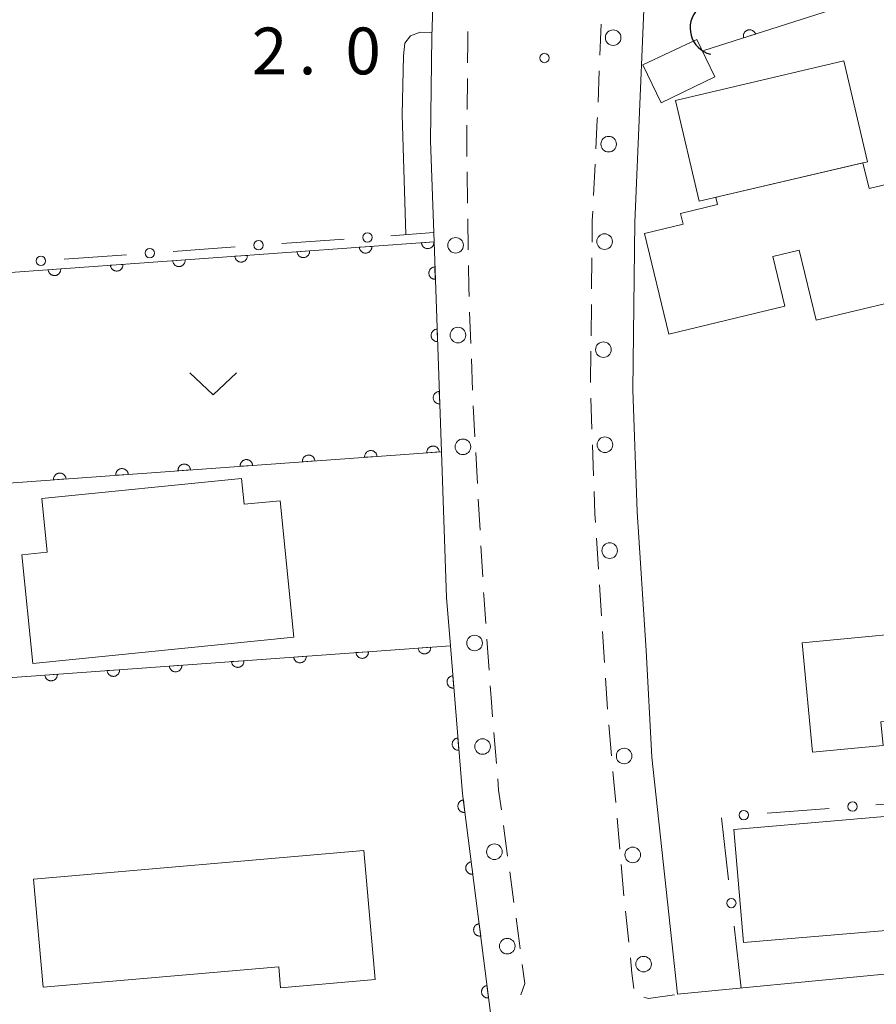
# Model space of a CAD drawing. Units: millimetres. Extents: x -74000 to -72000, y 39000 to 40500.
# Drawn here: x -72495 to -72426, y 39215 to 39294 of the extents above; entities that cross this region are included whole.
import ezdxf

# ---------------------------------------------------------------- set-up
doc = ezdxf.new("R2010")
doc.units = ezdxf.units.MM
for name, color, linetype, lineweight in [('210100_道路縁（街区線）', 7, 'Continuous', 15), ('221300_歩道', 7, 'Continuous', 9), ('223800_並木', 7, 'Continuous', 9), ('300100_普通建物', 7, 'Continuous', 15), ('421906_坑口（真形）', 7, 'Continuous', 30), ('611000_被覆(直)', 7, 'Continuous', 20), ('613000_垣', 7, 'Continuous', 20), ('631300_畑', 7, 'Continuous', 9), ('710200_等高線（主曲線）', 7, 'Continuous', 9), ('731200_図化機測定による標高点', 7, 'Continuous', 20), ('731207_図化機測定による標高点（注記）', 7, 'Continuous', 20)]:
    doc.layers.add(name, color=color, linetype=linetype, lineweight=lineweight)
doc.styles.add('Style-WORKING', font='txt')

msp = doc.modelspace()

# ---------------------------------------------------------------- linework, layer by layer
at = {"layer": '210100_道路縁（街区線）', "flags": 128}
for points in [[(-72456.22, 39379.83), (-72453.3, 39377.41), (-72454.55, 39370.13), (-72457.41, 39352.42), (-72458.75, 39339.56), (-72459.98, 39327.76), (-72461.08, 39312.95), (-72461.75, 39292.96), (-72461.86, 39284.59), (-72461.58, 39276.48)], [(-72444.11, 39235.16), (-72444.57, 39243.72), (-72445.29, 39254.84), (-72445.64, 39264.62), (-72445.49, 39278.06), (-72444.45, 39302.67), (-72441.8, 39329.29), (-72441.47, 39330.13), (-72434.31, 39330.16), (-72431.64, 39324.2), (-72424.24, 39302.9), (-72415.39, 39277.43), (-72406.83, 39252.81), (-72401.27, 39236.81), (-72395.65, 39220.64), (-72442.07, 39216.15), (-72444.11, 39235.16)], [(-72460.99, 39259.66), (-72460.59, 39247.96), (-72460.27, 39244.1)]]:
    msp.add_lwpolyline(points, dxfattribs=at)
at = {"layer": '221300_歩道'}
for p, q in [((-72448.175, 39293.946), (-72448.278, 39291.448)), ((-72448.329, 39290.199), (-72448.432, 39287.701)), ((-72458.935, 39287.092), (-72458.909, 39289.592)), ((-72448.666, 39282.706), (-72448.789, 39280.209)), ((-72458.892, 39279.593), (-72458.926, 39282.092)), ((-72458.841, 39275.843), (-72458.875, 39278.343)), ((-72448.923, 39275.212), (-72448.95, 39272.712)), ((-72448.964, 39271.462), (-72448.992, 39268.962)), ((-72458.632, 39268.346), (-72458.726, 39270.845)), ((-72449.005, 39267.712), (-72449.033, 39265.213)), ((-72458.492, 39264.599), (-72458.585, 39267.097)), ((-72458.303, 39260.854), (-72458.435, 39263.35)), ((-72449.018, 39263.963), (-72448.93, 39261.465)), ((-72448.886, 39260.215), (-72448.798, 39257.717)), ((-72458.105, 39257.109), (-72458.237, 39259.606)), ((-72457.894, 39253.365), (-72458.039, 39255.861)), ((-72448.563, 39252.723), (-72448.401, 39250.228)), ((-72457.676, 39249.621), (-72457.821, 39252.117)), ((-72448.319, 39248.981), (-72448.157, 39246.486)), ((-72448.076, 39245.239), (-72447.913, 39242.744)), ((-72457.165, 39242.139), (-72457.341, 39244.633)), ((-72447.56, 39237.757), (-72447.343, 39235.266)), ((-72456.575, 39234.662), (-72456.78, 39237.154)), ((-72447.234, 39234.021), (-72447.016, 39231.531)), ((-72446.907, 39230.285), (-72446.69, 39227.795)), ((-72455.679, 39227.218), (-72456.015, 39229.695)), ((-72446.581, 39226.55), (-72446.363, 39224.059)), ((-72455.175, 39223.502), (-72455.511, 39225.979)), ((-72446.235, 39222.816), (-72445.972, 39220.329))]:
    msp.add_line(p, q, dxfattribs=at)
at = {"layer": '221300_歩道', "flags": 128}
for points in [[(-72458.897, 39290.842), (-72458.88, 39292.48), (-72458.866, 39293.342)], [(-72448.483, 39286.452), (-72448.49, 39286.28), (-72448.605, 39283.955)], [(-72458.943, 39283.342), (-72458.96, 39284.61), (-72458.947, 39285.842)], [(-72448.851, 39278.961), (-72448.89, 39278.16), (-72448.909, 39276.462)], [(-72458.773, 39272.094), (-72458.8, 39272.82), (-72458.824, 39274.593)], [(-72448.753, 39256.468), (-72448.69, 39254.67), (-72448.644, 39253.97)], [(-72457.429, 39245.879), (-72457.59, 39248.15), (-72457.603, 39248.373)], [(-72447.832, 39241.497), (-72447.67, 39239.01), (-72447.669, 39239.002)], [(-72456.883, 39238.4), (-72457.01, 39239.95), (-72457.077, 39240.892)], [(-72456.183, 39230.934), (-72456.4, 39232.53), (-72456.473, 39233.416)], [(-72454.671, 39219.786), (-72454.73, 39220.22), (-72455.007, 39222.263)], [(-72445.841, 39219.086), (-72445.71, 39217.84), (-72445.558, 39216.603)], [(-72454.611, 39216.118), (-72454.29, 39217.01), (-72454.501, 39218.548)], [(-72444.756, 39215.917), (-72444.38, 39215.81), (-72442.293, 39216.117)]]:
    msp.add_lwpolyline(points, dxfattribs=at)
at = {"layer": '223800_並木'}
for centre in [(-72447.22, 39292.86), (-72447.58, 39284.32), (-72459.85, 39276.21), (-72447.91, 39276.51), (-72459.66, 39269.01), (-72448, 39267.84), (-72459.26, 39260.05), (-72447.88, 39260.22), (-72447.5, 39251.73), (-72458.33, 39244.32), (-72457.69, 39236.02), (-72446.34, 39235.26), (-72456.74, 39227.58), (-72445.65, 39227.33), (-72455.71, 39220.01), (-72444.78, 39218.57)]:
    msp.add_circle(centre, 0.625, dxfattribs=at)
at = {"layer": '300100_普通建物', "flags": 128}
for points in [[(-72440.51, 39292.72), (-72439.06, 39289.73), (-72443.38, 39287.64), (-72444.83, 39290.69), (-72440.51, 39292.72)], [(-72442.22, 39287.83), (-72428.74, 39291.01), (-72426.83, 39282.91), (-72440.32, 39279.74), (-72442.22, 39287.83)], [(-72427.2, 39282.83), (-72426.7, 39280.76), (-72420.61, 39282.22), (-72418.44, 39273.21), (-72430.95, 39270.2), (-72432.31, 39275.81), (-72434.42, 39275.3), (-72433.46, 39271.33), (-72442.75, 39269.09), (-72444.7, 39277.16), (-72441.61, 39277.9), (-72441.82, 39278.76), (-72438.85, 39279.47), (-72438.99, 39280.05), (-72438.62, 39280.14), (-72427.2, 39282.83)], [(-72493.74, 39242.68), (-72494.62, 39251.4), (-72492.6, 39251.6), (-72493.03, 39255.91), (-72477.02, 39257.52), (-72476.81, 39255.44), (-72473.91, 39255.73), (-72472.81, 39244.78), (-72493.74, 39242.68)], [(-72431.24, 39235.56), (-72425.58, 39236.1), (-72425.76, 39238.01), (-72422.19, 39238.35), (-72421.95, 39235.81), (-72418.87, 39236.1), (-72419.76, 39245.5), (-72432.07, 39244.34), (-72431.24, 39235.56)], [(-72437.54, 39229.37), (-72436.78, 39220.3), (-72410.71, 39222.5), (-72411.48, 39231.6), (-72437.54, 39229.37)], [(-72493.68, 39225.37), (-72467.2, 39227.69), (-72466.29, 39217.34), (-72473.88, 39216.68), (-72474.02, 39218.36), (-72492.92, 39216.71), (-72493.68, 39225.37)]]:
    msp.add_lwpolyline(points, dxfattribs=at)
at = {"layer": '421906_坑口（真形）'}
msp.add_arc((-72438.887266, 39293.630709), 2.165048, 135.550997, 255.552453, dxfattribs=at)
at = {"layer": '611000_被覆(直)'}
msp.add_line((-72424.38, 39296.81), (-72439.94, 39291.82), dxfattribs=at)
at = {"layer": '611000_被覆(直)', "flags": 128}
for points in [[(-72435.807, 39293.145), (-72435.822, 39293.187), (-72435.841, 39293.226), (-72435.862, 39293.263), (-72435.888, 39293.299), (-72435.916, 39293.332), (-72435.947, 39293.363), (-72435.98, 39293.391), (-72436.016, 39293.415), (-72436.054, 39293.438), (-72436.094, 39293.456), (-72436.135, 39293.471), (-72436.177, 39293.481), (-72436.22, 39293.489), (-72436.264, 39293.493), (-72436.308, 39293.492), (-72436.35, 39293.488), (-72436.393, 39293.48), (-72436.436, 39293.469), (-72436.477, 39293.454), (-72436.516, 39293.435), (-72436.553, 39293.413), (-72436.589, 39293.388), (-72436.622, 39293.36), (-72436.653, 39293.329), (-72436.681, 39293.296), (-72436.706, 39293.259), (-72436.728, 39293.222), (-72436.746, 39293.182), (-72436.761, 39293.141), (-72436.772, 39293.099), (-72436.779, 39293.055), (-72436.783, 39293.012), (-72436.782, 39292.968), (-72436.778, 39292.925), (-72436.771, 39292.883), (-72436.759, 39292.84)], [(-72436.759, 39292.84), (-72435.807, 39293.145)], [(-72545.49, 39285.55), (-72544.28, 39270.51), (-72461.58, 39276.48)], [(-72461.58, 39276.48), (-72460.99, 39259.66), (-72497.18, 39257.04), (-72496.08, 39241.51), (-72460.27, 39244.1), (-72459.29, 39232.22), (-72456.87, 39213.2)], [(-72466.571, 39276.12), (-72467.568, 39276.048)], [(-72467.568, 39276.048), (-72467.563, 39276.004), (-72467.554, 39275.962), (-72467.542, 39275.92), (-72467.526, 39275.879), (-72467.506, 39275.841), (-72467.483, 39275.803), (-72467.458, 39275.768), (-72467.428, 39275.736), (-72467.397, 39275.705), (-72467.362, 39275.679), (-72467.326, 39275.654), (-72467.288, 39275.634), (-72467.247, 39275.617), (-72467.206, 39275.603), (-72467.163, 39275.593), (-72467.121, 39275.587), (-72467.078, 39275.584), (-72467.034, 39275.585), (-72466.99, 39275.59), (-72466.947, 39275.599), (-72466.906, 39275.611), (-72466.865, 39275.627), (-72466.826, 39275.647), (-72466.789, 39275.67), (-72466.754, 39275.695), (-72466.722, 39275.725), (-72466.691, 39275.756), (-72466.664, 39275.791), (-72466.64, 39275.827), (-72466.62, 39275.866), (-72466.602, 39275.906), (-72466.588, 39275.947), (-72466.578, 39275.99), (-72466.573, 39276.032), (-72466.57, 39276.076), (-72466.571, 39276.12)], [(-72461.584, 39276.48), (-72462.581, 39276.408)], [(-72462.581, 39276.408), (-72462.576, 39276.364), (-72462.567, 39276.322), (-72462.555, 39276.28), (-72462.539, 39276.239), (-72462.519, 39276.201), (-72462.496, 39276.163), (-72462.471, 39276.128), (-72462.441, 39276.096), (-72462.41, 39276.065), (-72462.375, 39276.039), (-72462.339, 39276.014), (-72462.301, 39275.994), (-72462.26, 39275.977), (-72462.219, 39275.963), (-72462.176, 39275.953), (-72462.134, 39275.947), (-72462.091, 39275.944), (-72462.046, 39275.945), (-72462.003, 39275.95), (-72461.96, 39275.959), (-72461.919, 39275.971), (-72461.878, 39275.987), (-72461.839, 39276.007), (-72461.802, 39276.03), (-72461.767, 39276.055), (-72461.735, 39276.085), (-72461.704, 39276.116), (-72461.677, 39276.151), (-72461.653, 39276.187), (-72461.633, 39276.226), (-72461.615, 39276.266), (-72461.601, 39276.307), (-72461.591, 39276.35), (-72461.586, 39276.392), (-72461.583, 39276.436), (-72461.584, 39276.48)], [(-72476.545, 39275.4), (-72477.542, 39275.328)], [(-72477.542, 39275.328), (-72477.537, 39275.284), (-72477.528, 39275.242), (-72477.516, 39275.2), (-72477.5, 39275.159), (-72477.48, 39275.121), (-72477.457, 39275.083), (-72477.432, 39275.048), (-72477.402, 39275.016), (-72477.371, 39274.985), (-72477.336, 39274.959), (-72477.3, 39274.934), (-72477.262, 39274.914), (-72477.221, 39274.897), (-72477.18, 39274.883), (-72477.137, 39274.873), (-72477.095, 39274.867), (-72477.052, 39274.864), (-72477.008, 39274.865), (-72476.964, 39274.87), (-72476.921, 39274.879), (-72476.88, 39274.891), (-72476.839, 39274.907), (-72476.8, 39274.927), (-72476.763, 39274.95), (-72476.728, 39274.975), (-72476.696, 39275.005), (-72476.665, 39275.036), (-72476.638, 39275.071), (-72476.614, 39275.107), (-72476.594, 39275.146), (-72476.577, 39275.186), (-72476.562, 39275.227), (-72476.553, 39275.27), (-72476.547, 39275.312), (-72476.544, 39275.356), (-72476.545, 39275.4)], [(-72471.558, 39275.76), (-72472.555, 39275.688)], [(-72472.555, 39275.688), (-72472.55, 39275.644), (-72472.541, 39275.602), (-72472.529, 39275.56), (-72472.513, 39275.519), (-72472.493, 39275.481), (-72472.47, 39275.443), (-72472.445, 39275.408), (-72472.415, 39275.376), (-72472.384, 39275.345), (-72472.349, 39275.319), (-72472.313, 39275.294), (-72472.275, 39275.274), (-72472.234, 39275.257), (-72472.193, 39275.243), (-72472.15, 39275.233), (-72472.108, 39275.227), (-72472.065, 39275.224), (-72472.021, 39275.225), (-72471.977, 39275.23), (-72471.934, 39275.239), (-72471.893, 39275.251), (-72471.852, 39275.267), (-72471.813, 39275.287), (-72471.776, 39275.31), (-72471.741, 39275.335), (-72471.709, 39275.365), (-72471.678, 39275.396), (-72471.651, 39275.431), (-72471.627, 39275.467), (-72471.607, 39275.506), (-72471.59, 39275.546), (-72471.575, 39275.587), (-72471.566, 39275.63), (-72471.56, 39275.672), (-72471.557, 39275.716), (-72471.558, 39275.76)], [(-72491.506, 39274.32), (-72492.503, 39274.248)], [(-72492.503, 39274.248), (-72492.498, 39274.204), (-72492.489, 39274.161), (-72492.477, 39274.12), (-72492.461, 39274.079), (-72492.441, 39274.041), (-72492.419, 39274.003), (-72492.393, 39273.968), (-72492.364, 39273.936), (-72492.332, 39273.905), (-72492.297, 39273.879), (-72492.261, 39273.854), (-72492.223, 39273.834), (-72492.182, 39273.817), (-72492.141, 39273.803), (-72492.099, 39273.793), (-72492.056, 39273.787), (-72492.013, 39273.784), (-72491.969, 39273.785), (-72491.925, 39273.79), (-72491.882, 39273.799), (-72491.841, 39273.811), (-72491.8, 39273.827), (-72491.762, 39273.847), (-72491.724, 39273.87), (-72491.689, 39273.895), (-72491.657, 39273.925), (-72491.626, 39273.956), (-72491.6, 39273.991), (-72491.575, 39274.027), (-72491.555, 39274.066), (-72491.538, 39274.106), (-72491.524, 39274.147), (-72491.514, 39274.19), (-72491.508, 39274.232), (-72491.505, 39274.276), (-72491.506, 39274.32)], [(-72486.519, 39274.68), (-72487.516, 39274.608)], [(-72487.516, 39274.608), (-72487.511, 39274.564), (-72487.502, 39274.521), (-72487.49, 39274.48), (-72487.474, 39274.439), (-72487.454, 39274.401), (-72487.431, 39274.363), (-72487.406, 39274.328), (-72487.376, 39274.296), (-72487.345, 39274.265), (-72487.31, 39274.239), (-72487.274, 39274.214), (-72487.236, 39274.194), (-72487.195, 39274.177), (-72487.154, 39274.163), (-72487.111, 39274.153), (-72487.069, 39274.147), (-72487.026, 39274.144), (-72486.982, 39274.145), (-72486.938, 39274.15), (-72486.895, 39274.159), (-72486.854, 39274.171), (-72486.813, 39274.187), (-72486.775, 39274.207), (-72486.737, 39274.23), (-72486.702, 39274.255), (-72486.67, 39274.285), (-72486.639, 39274.316), (-72486.612, 39274.351), (-72486.588, 39274.387), (-72486.568, 39274.426), (-72486.551, 39274.466), (-72486.537, 39274.507), (-72486.527, 39274.55), (-72486.521, 39274.592), (-72486.518, 39274.636), (-72486.519, 39274.68)], [(-72481.532, 39275.04), (-72482.529, 39274.968)], [(-72482.529, 39274.968), (-72482.524, 39274.924), (-72482.515, 39274.882), (-72482.503, 39274.84), (-72482.487, 39274.799), (-72482.467, 39274.761), (-72482.444, 39274.723), (-72482.419, 39274.688), (-72482.389, 39274.656), (-72482.358, 39274.625), (-72482.323, 39274.599), (-72482.287, 39274.574), (-72482.249, 39274.554), (-72482.208, 39274.537), (-72482.167, 39274.523), (-72482.124, 39274.513), (-72482.082, 39274.507), (-72482.039, 39274.504), (-72481.995, 39274.505), (-72481.951, 39274.51), (-72481.908, 39274.519), (-72481.867, 39274.531), (-72481.826, 39274.547), (-72481.788, 39274.567), (-72481.75, 39274.59), (-72481.715, 39274.615), (-72481.683, 39274.645), (-72481.652, 39274.676), (-72481.625, 39274.711), (-72481.601, 39274.747), (-72481.581, 39274.786), (-72481.564, 39274.826), (-72481.549, 39274.867), (-72481.54, 39274.91), (-72481.534, 39274.952), (-72481.531, 39274.996), (-72481.532, 39275.04)], [(-72461.51, 39274.481), (-72461.554, 39274.478), (-72461.597, 39274.47), (-72461.638, 39274.46), (-72461.68, 39274.445), (-72461.719, 39274.427), (-72461.757, 39274.406), (-72461.794, 39274.381), (-72461.827, 39274.353), (-72461.859, 39274.323), (-72461.886, 39274.289), (-72461.912, 39274.254), (-72461.934, 39274.216), (-72461.952, 39274.177), (-72461.968, 39274.136), (-72461.98, 39274.094), (-72461.987, 39274.051), (-72461.992, 39274.008), (-72461.992, 39273.964), (-72461.989, 39273.92), (-72461.981, 39273.877), (-72461.971, 39273.836), (-72461.956, 39273.794), (-72461.938, 39273.755), (-72461.916, 39273.717), (-72461.892, 39273.68), (-72461.864, 39273.647), (-72461.834, 39273.615), (-72461.8, 39273.588), (-72461.765, 39273.562), (-72461.727, 39273.54), (-72461.687, 39273.521), (-72461.647, 39273.506), (-72461.604, 39273.494), (-72461.562, 39273.487), (-72461.519, 39273.482), (-72461.475, 39273.482)], [(-72461.475, 39273.482), (-72461.51, 39274.481)], [(-72461.335, 39269.484), (-72461.379, 39269.481), (-72461.421, 39269.473), (-72461.463, 39269.463), (-72461.504, 39269.448), (-72461.544, 39269.43), (-72461.582, 39269.409), (-72461.618, 39269.384), (-72461.651, 39269.356), (-72461.683, 39269.326), (-72461.711, 39269.292), (-72461.737, 39269.257), (-72461.759, 39269.219), (-72461.777, 39269.18), (-72461.793, 39269.139), (-72461.804, 39269.097), (-72461.812, 39269.054), (-72461.816, 39269.011), (-72461.817, 39268.967), (-72461.813, 39268.923), (-72461.806, 39268.88), (-72461.795, 39268.839), (-72461.781, 39268.797), (-72461.762, 39268.758), (-72461.741, 39268.72), (-72461.717, 39268.683), (-72461.689, 39268.65), (-72461.658, 39268.618), (-72461.624, 39268.591), (-72461.59, 39268.565), (-72461.552, 39268.543), (-72461.512, 39268.524), (-72461.472, 39268.509), (-72461.429, 39268.497), (-72461.387, 39268.49), (-72461.344, 39268.485), (-72461.3, 39268.485)], [(-72461.3, 39268.485), (-72461.335, 39269.484)], [(-72461.159, 39264.487), (-72461.203, 39264.484), (-72461.246, 39264.476), (-72461.288, 39264.466), (-72461.329, 39264.451), (-72461.369, 39264.433), (-72461.407, 39264.412), (-72461.443, 39264.387), (-72461.476, 39264.359), (-72461.508, 39264.329), (-72461.536, 39264.295), (-72461.562, 39264.26), (-72461.583, 39264.222), (-72461.602, 39264.183), (-72461.618, 39264.142), (-72461.629, 39264.1), (-72461.637, 39264.057), (-72461.641, 39264.014), (-72461.641, 39263.97), (-72461.638, 39263.926), (-72461.63, 39263.883), (-72461.62, 39263.842), (-72461.606, 39263.8), (-72461.587, 39263.761), (-72461.566, 39263.723), (-72461.541, 39263.686), (-72461.513, 39263.653), (-72461.483, 39263.621), (-72461.449, 39263.594), (-72461.414, 39263.568), (-72461.376, 39263.546), (-72461.337, 39263.528), (-72461.296, 39263.512), (-72461.254, 39263.5), (-72461.212, 39263.493), (-72461.168, 39263.488), (-72461.124, 39263.488)], [(-72461.124, 39263.488), (-72461.159, 39264.487)], [(-72461.159, 39259.648), (-72461.164, 39259.691), (-72461.173, 39259.734), (-72461.185, 39259.775), (-72461.201, 39259.816), (-72461.221, 39259.855), (-72461.244, 39259.892), (-72461.27, 39259.928), (-72461.299, 39259.959), (-72461.33, 39259.99), (-72461.365, 39260.017), (-72461.401, 39260.041), (-72461.44, 39260.062), (-72461.48, 39260.079), (-72461.521, 39260.093), (-72461.564, 39260.103), (-72461.607, 39260.109), (-72461.65, 39260.112), (-72461.694, 39260.11), (-72461.738, 39260.105), (-72461.78, 39260.096), (-72461.821, 39260.084), (-72461.862, 39260.068), (-72461.901, 39260.048), (-72461.939, 39260.025), (-72461.974, 39260), (-72462.006, 39259.97), (-72462.037, 39259.939), (-72462.063, 39259.904), (-72462.088, 39259.868), (-72462.108, 39259.83), (-72462.125, 39259.789), (-72462.139, 39259.748), (-72462.149, 39259.705), (-72462.155, 39259.663), (-72462.158, 39259.62), (-72462.157, 39259.576)], [(-72471.133, 39258.926), (-72471.138, 39258.969), (-72471.147, 39259.012), (-72471.159, 39259.053), (-72471.175, 39259.094), (-72471.195, 39259.133), (-72471.218, 39259.17), (-72471.244, 39259.205), (-72471.273, 39259.237), (-72471.304, 39259.268), (-72471.339, 39259.295), (-72471.375, 39259.319), (-72471.414, 39259.34), (-72471.454, 39259.357), (-72471.495, 39259.371), (-72471.538, 39259.381), (-72471.581, 39259.387), (-72471.624, 39259.389), (-72471.668, 39259.388), (-72471.712, 39259.383), (-72471.754, 39259.374), (-72471.795, 39259.362), (-72471.836, 39259.346), (-72471.875, 39259.326), (-72471.912, 39259.303), (-72471.948, 39259.278), (-72471.98, 39259.248), (-72472.01, 39259.217), (-72472.037, 39259.182), (-72472.061, 39259.146), (-72472.082, 39259.108), (-72472.099, 39259.067), (-72472.113, 39259.026), (-72472.123, 39258.983), (-72472.129, 39258.941), (-72472.132, 39258.898), (-72472.13, 39258.853)], [(-72466.146, 39259.287), (-72466.151, 39259.33), (-72466.16, 39259.373), (-72466.172, 39259.414), (-72466.188, 39259.455), (-72466.208, 39259.494), (-72466.231, 39259.531), (-72466.257, 39259.566), (-72466.286, 39259.598), (-72466.317, 39259.629), (-72466.352, 39259.656), (-72466.388, 39259.68), (-72466.427, 39259.701), (-72466.467, 39259.718), (-72466.508, 39259.732), (-72466.551, 39259.742), (-72466.594, 39259.748), (-72466.637, 39259.75), (-72466.681, 39259.749), (-72466.725, 39259.744), (-72466.767, 39259.735), (-72466.808, 39259.723), (-72466.849, 39259.707), (-72466.888, 39259.687), (-72466.925, 39259.664), (-72466.961, 39259.639), (-72466.993, 39259.609), (-72467.023, 39259.578), (-72467.05, 39259.543), (-72467.075, 39259.507), (-72467.095, 39259.469), (-72467.112, 39259.428), (-72467.126, 39259.387), (-72467.136, 39259.344), (-72467.142, 39259.302), (-72467.145, 39259.259), (-72467.144, 39259.215)], [(-72467.144, 39259.215), (-72466.146, 39259.287)], [(-72462.157, 39259.576), (-72461.159, 39259.648)], [(-72481.107, 39258.204), (-72481.112, 39258.247), (-72481.121, 39258.29), (-72481.133, 39258.331), (-72481.149, 39258.372), (-72481.169, 39258.411), (-72481.192, 39258.448), (-72481.217, 39258.483), (-72481.247, 39258.515), (-72481.278, 39258.546), (-72481.313, 39258.573), (-72481.349, 39258.597), (-72481.388, 39258.617), (-72481.428, 39258.635), (-72481.469, 39258.649), (-72481.512, 39258.659), (-72481.554, 39258.665), (-72481.598, 39258.667), (-72481.642, 39258.666), (-72481.686, 39258.661), (-72481.728, 39258.652), (-72481.769, 39258.64), (-72481.81, 39258.624), (-72481.849, 39258.604), (-72481.886, 39258.581), (-72481.922, 39258.556), (-72481.954, 39258.526), (-72481.984, 39258.495), (-72482.011, 39258.46), (-72482.035, 39258.424), (-72482.056, 39258.386), (-72482.073, 39258.345), (-72482.087, 39258.304), (-72482.097, 39258.261), (-72482.103, 39258.219), (-72482.106, 39258.175), (-72482.104, 39258.131)], [(-72476.12, 39258.565), (-72476.125, 39258.608), (-72476.134, 39258.651), (-72476.146, 39258.692), (-72476.162, 39258.733), (-72476.182, 39258.772), (-72476.205, 39258.809), (-72476.231, 39258.844), (-72476.26, 39258.876), (-72476.291, 39258.907), (-72476.326, 39258.934), (-72476.362, 39258.958), (-72476.401, 39258.978), (-72476.441, 39258.996), (-72476.482, 39259.01), (-72476.525, 39259.02), (-72476.568, 39259.026), (-72476.611, 39259.028), (-72476.655, 39259.027), (-72476.699, 39259.022), (-72476.741, 39259.013), (-72476.782, 39259.001), (-72476.823, 39258.985), (-72476.862, 39258.965), (-72476.899, 39258.942), (-72476.935, 39258.917), (-72476.967, 39258.887), (-72476.997, 39258.856), (-72477.024, 39258.821), (-72477.048, 39258.785), (-72477.069, 39258.747), (-72477.086, 39258.706), (-72477.1, 39258.665), (-72477.11, 39258.622), (-72477.116, 39258.58), (-72477.119, 39258.536), (-72477.117, 39258.492)], [(-72477.117, 39258.492), (-72476.12, 39258.565)], [(-72472.13, 39258.853), (-72471.133, 39258.926)], [(-72491.081, 39257.482), (-72491.086, 39257.525), (-72491.095, 39257.568), (-72491.107, 39257.609), (-72491.123, 39257.65), (-72491.143, 39257.689), (-72491.166, 39257.726), (-72491.191, 39257.761), (-72491.221, 39257.793), (-72491.252, 39257.824), (-72491.287, 39257.851), (-72491.323, 39257.875), (-72491.362, 39257.895), (-72491.402, 39257.912), (-72491.443, 39257.927), (-72491.486, 39257.936), (-72491.528, 39257.942), (-72491.572, 39257.945), (-72491.616, 39257.944), (-72491.659, 39257.939), (-72491.702, 39257.93), (-72491.743, 39257.918), (-72491.784, 39257.902), (-72491.823, 39257.882), (-72491.86, 39257.859), (-72491.895, 39257.834), (-72491.927, 39257.804), (-72491.958, 39257.773), (-72491.985, 39257.738), (-72492.009, 39257.702), (-72492.03, 39257.664), (-72492.047, 39257.623), (-72492.061, 39257.582), (-72492.071, 39257.539), (-72492.077, 39257.497), (-72492.079, 39257.453), (-72492.078, 39257.409)], [(-72486.094, 39257.843), (-72486.099, 39257.886), (-72486.108, 39257.929), (-72486.12, 39257.97), (-72486.136, 39258.011), (-72486.156, 39258.05), (-72486.179, 39258.087), (-72486.204, 39258.122), (-72486.234, 39258.154), (-72486.265, 39258.185), (-72486.3, 39258.212), (-72486.336, 39258.236), (-72486.375, 39258.256), (-72486.415, 39258.274), (-72486.456, 39258.288), (-72486.499, 39258.298), (-72486.541, 39258.303), (-72486.585, 39258.306), (-72486.629, 39258.305), (-72486.672, 39258.3), (-72486.715, 39258.291), (-72486.756, 39258.279), (-72486.797, 39258.263), (-72486.836, 39258.243), (-72486.873, 39258.22), (-72486.909, 39258.195), (-72486.94, 39258.165), (-72486.971, 39258.134), (-72486.998, 39258.099), (-72487.022, 39258.063), (-72487.043, 39258.025), (-72487.06, 39257.984), (-72487.074, 39257.943), (-72487.084, 39257.9), (-72487.09, 39257.858), (-72487.093, 39257.814), (-72487.091, 39257.77)], [(-72487.091, 39257.77), (-72486.094, 39257.843)], [(-72482.104, 39258.131), (-72481.107, 39258.204)], [(-72492.078, 39257.409), (-72491.081, 39257.482)], [(-72466.84, 39243.625), (-72467.838, 39243.553)], [(-72467.838, 39243.553), (-72467.833, 39243.509), (-72467.823, 39243.466), (-72467.811, 39243.425), (-72467.795, 39243.384), (-72467.776, 39243.346), (-72467.753, 39243.308), (-72467.727, 39243.273), (-72467.698, 39243.241), (-72467.667, 39243.21), (-72467.632, 39243.184), (-72467.596, 39243.159), (-72467.557, 39243.139), (-72467.517, 39243.122), (-72467.476, 39243.108), (-72467.433, 39243.098), (-72467.39, 39243.092), (-72467.347, 39243.089), (-72467.303, 39243.09), (-72467.259, 39243.095), (-72467.217, 39243.104), (-72467.176, 39243.116), (-72467.135, 39243.132), (-72467.096, 39243.152), (-72467.058, 39243.175), (-72467.023, 39243.2), (-72466.991, 39243.23), (-72466.96, 39243.261), (-72466.934, 39243.296), (-72466.909, 39243.332), (-72466.889, 39243.371), (-72466.872, 39243.411), (-72466.858, 39243.452), (-72466.848, 39243.495), (-72466.842, 39243.537), (-72466.839, 39243.581), (-72466.84, 39243.625)], [(-72461.853, 39243.985), (-72462.851, 39243.913)], [(-72462.851, 39243.913), (-72462.846, 39243.87), (-72462.837, 39243.827), (-72462.825, 39243.786), (-72462.809, 39243.745), (-72462.789, 39243.706), (-72462.766, 39243.669), (-72462.74, 39243.634), (-72462.711, 39243.602), (-72462.68, 39243.571), (-72462.645, 39243.544), (-72462.609, 39243.52), (-72462.57, 39243.5), (-72462.53, 39243.482), (-72462.489, 39243.468), (-72462.446, 39243.458), (-72462.403, 39243.452), (-72462.36, 39243.45), (-72462.316, 39243.451), (-72462.272, 39243.456), (-72462.23, 39243.465), (-72462.189, 39243.477), (-72462.148, 39243.493), (-72462.109, 39243.513), (-72462.071, 39243.536), (-72462.036, 39243.561), (-72462.004, 39243.591), (-72461.973, 39243.622), (-72461.947, 39243.657), (-72461.922, 39243.693), (-72461.902, 39243.731), (-72461.885, 39243.772), (-72461.871, 39243.813), (-72461.861, 39243.856), (-72461.855, 39243.898), (-72461.852, 39243.941), (-72461.853, 39243.985)], [(-72476.814, 39242.903), (-72477.812, 39242.831)], [(-72477.812, 39242.831), (-72477.807, 39242.788), (-72477.797, 39242.745), (-72477.785, 39242.704), (-72477.769, 39242.663), (-72477.75, 39242.624), (-72477.727, 39242.587), (-72477.701, 39242.552), (-72477.672, 39242.52), (-72477.641, 39242.489), (-72477.606, 39242.462), (-72477.57, 39242.438), (-72477.531, 39242.417), (-72477.491, 39242.4), (-72477.45, 39242.386), (-72477.407, 39242.376), (-72477.364, 39242.37), (-72477.321, 39242.367), (-72477.277, 39242.369), (-72477.233, 39242.374), (-72477.191, 39242.383), (-72477.149, 39242.395), (-72477.109, 39242.411), (-72477.07, 39242.431), (-72477.032, 39242.454), (-72476.997, 39242.479), (-72476.965, 39242.509), (-72476.934, 39242.54), (-72476.908, 39242.575), (-72476.883, 39242.611), (-72476.863, 39242.649), (-72476.846, 39242.69), (-72476.832, 39242.731), (-72476.822, 39242.774), (-72476.816, 39242.816), (-72476.813, 39242.859), (-72476.814, 39242.903)], [(-72471.827, 39243.264), (-72472.825, 39243.192)], [(-72472.825, 39243.192), (-72472.82, 39243.148), (-72472.81, 39243.106), (-72472.798, 39243.065), (-72472.782, 39243.024), (-72472.763, 39242.985), (-72472.74, 39242.947), (-72472.714, 39242.912), (-72472.685, 39242.88), (-72472.654, 39242.849), (-72472.619, 39242.823), (-72472.583, 39242.798), (-72472.544, 39242.778), (-72472.504, 39242.761), (-72472.463, 39242.747), (-72472.42, 39242.737), (-72472.377, 39242.731), (-72472.334, 39242.728), (-72472.29, 39242.729), (-72472.246, 39242.735), (-72472.204, 39242.744), (-72472.163, 39242.756), (-72472.122, 39242.772), (-72472.083, 39242.791), (-72472.045, 39242.814), (-72472.01, 39242.84), (-72471.978, 39242.869), (-72471.947, 39242.9), (-72471.921, 39242.935), (-72471.896, 39242.971), (-72471.876, 39243.01), (-72471.859, 39243.05), (-72471.845, 39243.091), (-72471.835, 39243.134), (-72471.829, 39243.177), (-72471.826, 39243.22), (-72471.827, 39243.264)], [(-72486.788, 39242.182), (-72487.786, 39242.11)], [(-72487.786, 39242.11), (-72487.78, 39242.066), (-72487.771, 39242.024), (-72487.759, 39241.982), (-72487.743, 39241.942), (-72487.724, 39241.903), (-72487.701, 39241.865), (-72487.675, 39241.83), (-72487.646, 39241.798), (-72487.614, 39241.767), (-72487.579, 39241.741), (-72487.544, 39241.716), (-72487.505, 39241.696), (-72487.465, 39241.679), (-72487.424, 39241.665), (-72487.381, 39241.655), (-72487.338, 39241.649), (-72487.295, 39241.646), (-72487.251, 39241.647), (-72487.207, 39241.652), (-72487.165, 39241.662), (-72487.123, 39241.674), (-72487.082, 39241.69), (-72487.044, 39241.709), (-72487.006, 39241.732), (-72486.971, 39241.758), (-72486.939, 39241.787), (-72486.908, 39241.818), (-72486.882, 39241.853), (-72486.857, 39241.889), (-72486.837, 39241.928), (-72486.82, 39241.968), (-72486.806, 39242.009), (-72486.796, 39242.052), (-72486.79, 39242.095), (-72486.787, 39242.138), (-72486.788, 39242.182)], [(-72481.801, 39242.543), (-72482.799, 39242.471)], [(-72482.799, 39242.471), (-72482.793, 39242.427), (-72482.784, 39242.384), (-72482.772, 39242.343), (-72482.756, 39242.302), (-72482.737, 39242.264), (-72482.714, 39242.226), (-72482.688, 39242.191), (-72482.659, 39242.159), (-72482.628, 39242.128), (-72482.592, 39242.101), (-72482.557, 39242.077), (-72482.518, 39242.057), (-72482.478, 39242.04), (-72482.437, 39242.026), (-72482.394, 39242.016), (-72482.351, 39242.01), (-72482.308, 39242.007), (-72482.264, 39242.008), (-72482.22, 39242.013), (-72482.178, 39242.022), (-72482.136, 39242.034), (-72482.096, 39242.05), (-72482.057, 39242.07), (-72482.019, 39242.093), (-72481.984, 39242.118), (-72481.952, 39242.148), (-72481.921, 39242.179), (-72481.895, 39242.214), (-72481.87, 39242.25), (-72481.85, 39242.289), (-72481.833, 39242.329), (-72481.819, 39242.37), (-72481.809, 39242.413), (-72481.803, 39242.455), (-72481.8, 39242.499), (-72481.801, 39242.543)], [(-72491.775, 39241.821), (-72492.773, 39241.749)], [(-72492.773, 39241.749), (-72492.767, 39241.705), (-72492.758, 39241.663), (-72492.746, 39241.622), (-72492.73, 39241.581), (-72492.711, 39241.542), (-72492.688, 39241.505), (-72492.662, 39241.469), (-72492.633, 39241.437), (-72492.601, 39241.407), (-72492.566, 39241.38), (-72492.531, 39241.356), (-72492.492, 39241.335), (-72492.452, 39241.318), (-72492.411, 39241.304), (-72492.368, 39241.294), (-72492.325, 39241.288), (-72492.282, 39241.285), (-72492.238, 39241.287), (-72492.194, 39241.292), (-72492.152, 39241.301), (-72492.11, 39241.313), (-72492.069, 39241.329), (-72492.031, 39241.349), (-72491.993, 39241.371), (-72491.958, 39241.397), (-72491.926, 39241.426), (-72491.895, 39241.458), (-72491.869, 39241.493), (-72491.844, 39241.529), (-72491.824, 39241.567), (-72491.807, 39241.608), (-72491.793, 39241.649), (-72491.783, 39241.691), (-72491.777, 39241.734), (-72491.774, 39241.777), (-72491.775, 39241.821)], [(-72460.072, 39241.696), (-72460.115, 39241.69), (-72460.158, 39241.681), (-72460.199, 39241.668), (-72460.24, 39241.652), (-72460.278, 39241.631), (-72460.315, 39241.608), (-72460.35, 39241.582), (-72460.382, 39241.553), (-72460.412, 39241.521), (-72460.439, 39241.486), (-72460.463, 39241.45), (-72460.483, 39241.411), (-72460.499, 39241.37), (-72460.513, 39241.329), (-72460.523, 39241.286), (-72460.528, 39241.244), (-72460.53, 39241.2), (-72460.529, 39241.156), (-72460.523, 39241.113), (-72460.514, 39241.07), (-72460.501, 39241.029), (-72460.485, 39240.988), (-72460.465, 39240.95), (-72460.442, 39240.913), (-72460.416, 39240.878), (-72460.386, 39240.846), (-72460.354, 39240.815), (-72460.319, 39240.789), (-72460.283, 39240.765), (-72460.244, 39240.745), (-72460.204, 39240.729), (-72460.162, 39240.715), (-72460.119, 39240.705), (-72460.077, 39240.7), (-72460.033, 39240.697), (-72459.989, 39240.699)], [(-72459.989, 39240.699), (-72460.072, 39241.696)], [(-72459.661, 39236.713), (-72459.704, 39236.707), (-72459.747, 39236.697), (-72459.788, 39236.685), (-72459.829, 39236.669), (-72459.867, 39236.648), (-72459.904, 39236.625), (-72459.939, 39236.599), (-72459.971, 39236.57), (-72460.001, 39236.538), (-72460.028, 39236.503), (-72460.052, 39236.467), (-72460.072, 39236.428), (-72460.088, 39236.387), (-72460.102, 39236.346), (-72460.111, 39236.303), (-72460.117, 39236.261), (-72460.119, 39236.217), (-72460.118, 39236.173), (-72460.112, 39236.129), (-72460.103, 39236.087), (-72460.09, 39236.046), (-72460.074, 39236.005), (-72460.054, 39235.967), (-72460.03, 39235.93), (-72460.005, 39235.895), (-72459.975, 39235.863), (-72459.943, 39235.832), (-72459.908, 39235.806), (-72459.872, 39235.782), (-72459.833, 39235.762), (-72459.793, 39235.745), (-72459.751, 39235.732), (-72459.708, 39235.722), (-72459.666, 39235.717), (-72459.622, 39235.714), (-72459.578, 39235.716)], [(-72459.578, 39235.716), (-72459.661, 39236.713)], [(-72459.228, 39231.732), (-72459.271, 39231.724), (-72459.313, 39231.713), (-72459.354, 39231.699), (-72459.394, 39231.68), (-72459.431, 39231.659), (-72459.467, 39231.634), (-72459.501, 39231.606), (-72459.532, 39231.575), (-72459.561, 39231.542), (-72459.585, 39231.506), (-72459.608, 39231.469), (-72459.626, 39231.429), (-72459.641, 39231.388), (-72459.653, 39231.346), (-72459.66, 39231.303), (-72459.664, 39231.26), (-72459.664, 39231.217), (-72459.661, 39231.173), (-72459.653, 39231.129), (-72459.642, 39231.087), (-72459.628, 39231.047), (-72459.609, 39231.007), (-72459.588, 39230.969), (-72459.563, 39230.933), (-72459.535, 39230.899), (-72459.504, 39230.869), (-72459.471, 39230.84), (-72459.435, 39230.815), (-72459.398, 39230.793), (-72459.358, 39230.775), (-72459.317, 39230.76), (-72459.275, 39230.748), (-72459.232, 39230.74), (-72459.189, 39230.737), (-72459.146, 39230.736), (-72459.102, 39230.74)], [(-72459.102, 39230.74), (-72459.228, 39231.732)], [(-72458.597, 39226.772), (-72458.64, 39226.764), (-72458.682, 39226.753), (-72458.723, 39226.739), (-72458.763, 39226.72), (-72458.8, 39226.699), (-72458.836, 39226.674), (-72458.87, 39226.646), (-72458.9, 39226.615), (-72458.93, 39226.582), (-72458.954, 39226.546), (-72458.977, 39226.509), (-72458.995, 39226.469), (-72459.01, 39226.428), (-72459.022, 39226.386), (-72459.029, 39226.343), (-72459.033, 39226.3), (-72459.033, 39226.257), (-72459.03, 39226.213), (-72459.022, 39226.169), (-72459.011, 39226.127), (-72458.997, 39226.087), (-72458.978, 39226.047), (-72458.956, 39226.009), (-72458.932, 39225.973), (-72458.904, 39225.939), (-72458.873, 39225.909), (-72458.84, 39225.88), (-72458.804, 39225.855), (-72458.767, 39225.833), (-72458.727, 39225.815), (-72458.686, 39225.8), (-72458.644, 39225.788), (-72458.601, 39225.78), (-72458.558, 39225.777), (-72458.514, 39225.776), (-72458.471, 39225.78)], [(-72458.471, 39225.78), (-72458.597, 39226.772)], [(-72457.966, 39221.812), (-72458.009, 39221.804), (-72458.051, 39221.793), (-72458.092, 39221.779), (-72458.132, 39221.76), (-72458.169, 39221.739), (-72458.205, 39221.714), (-72458.239, 39221.686), (-72458.269, 39221.655), (-72458.298, 39221.622), (-72458.323, 39221.586), (-72458.346, 39221.549), (-72458.364, 39221.509), (-72458.379, 39221.468), (-72458.39, 39221.426), (-72458.398, 39221.383), (-72458.402, 39221.34), (-72458.402, 39221.297), (-72458.399, 39221.253), (-72458.391, 39221.209), (-72458.38, 39221.167), (-72458.365, 39221.127), (-72458.347, 39221.087), (-72458.325, 39221.049), (-72458.301, 39221.013), (-72458.273, 39220.979), (-72458.242, 39220.949), (-72458.209, 39220.92), (-72458.173, 39220.895), (-72458.136, 39220.873), (-72458.096, 39220.855), (-72458.055, 39220.84), (-72458.013, 39220.828), (-72457.97, 39220.82), (-72457.927, 39220.817), (-72457.883, 39220.816), (-72457.839, 39220.82)], [(-72457.839, 39220.82), (-72457.966, 39221.812)], [(-72457.335, 39216.852), (-72457.378, 39216.844), (-72457.42, 39216.833), (-72457.46, 39216.819), (-72457.5, 39216.8), (-72457.538, 39216.778), (-72457.574, 39216.754), (-72457.608, 39216.726), (-72457.638, 39216.695), (-72457.667, 39216.662), (-72457.692, 39216.626), (-72457.714, 39216.589), (-72457.733, 39216.549), (-72457.748, 39216.508), (-72457.759, 39216.466), (-72457.767, 39216.423), (-72457.771, 39216.38), (-72457.771, 39216.337), (-72457.768, 39216.293), (-72457.76, 39216.249), (-72457.749, 39216.207), (-72457.734, 39216.167), (-72457.716, 39216.127), (-72457.694, 39216.089), (-72457.67, 39216.053), (-72457.642, 39216.019), (-72457.611, 39215.989), (-72457.578, 39215.96), (-72457.542, 39215.935), (-72457.504, 39215.913), (-72457.465, 39215.895), (-72457.424, 39215.88), (-72457.382, 39215.868), (-72457.339, 39215.86), (-72457.296, 39215.857), (-72457.252, 39215.856), (-72457.208, 39215.86)], [(-72457.208, 39215.86), (-72457.335, 39216.852)]]:
    msp.add_lwpolyline(points, dxfattribs=at)
at = {"layer": '613000_垣'}
for p, q in [((-72473.772, 39276.351), (-72468.785, 39276.711)), ((-72465.044, 39276.981), (-72461.6, 39277.23)), ((-72482.499, 39275.721), (-72477.512, 39276.081)), ((-72491.226, 39275.091), (-72486.239, 39275.451)), ((-72426.158, 39231.346), (-72421.173, 39231.735)), ((-72434.882, 39230.665), (-72429.897, 39231.054)), ((-72437.96, 39225.333), (-72438.531, 39230.3)), ((-72436.96, 39216.64), (-72437.531, 39221.607))]:
    msp.add_line(p, q, dxfattribs=at)
for centre in [(-72466.915, 39276.846), (-72484.369, 39275.586), (-72475.642, 39276.216), (-72493.096, 39274.956), (-72436.751, 39230.52), (-72428.027, 39231.2), (-72437.745, 39223.47)]:
    msp.add_circle(centre, 0.375, dxfattribs=at)
at = {"layer": '631300_畑', "flags": 128}
msp.add_lwpolyline([(-72481.155, 39265.975), (-72479.28, 39264.225), (-72477.405, 39265.975)], dxfattribs=at)
at = {"layer": '710200_等高線（主曲線）', "flags": 128}
msp.add_lwpolyline([(-72463.83, 39277.07), (-72464.13, 39286.66), (-72464.03, 39291.41), (-72463.93, 39292.43), (-72463.46, 39293.01), (-72462.68, 39293.29), (-72461.74, 39293.28)], dxfattribs=at)
at = {"layer": '731200_図化機測定による標高点'}
msp.add_circle((-72452.73, 39291.23), 0.375, dxfattribs=at)

# ---------------------------------------------------------------- texts
at = {"layer": '731207_図化機測定による標高点（注記）', "style": 'Style-WORKING'}
for s, p in [('2', (-72476.181, 39289.92)), ('0', (-72468.681, 39289.92)), ('.', (-72472.431, 39289.92))]:
    msp.add_text(s, height=3.75, dxfattribs=at).set_placement(p)

doc.saveas('drawing.dxf')
